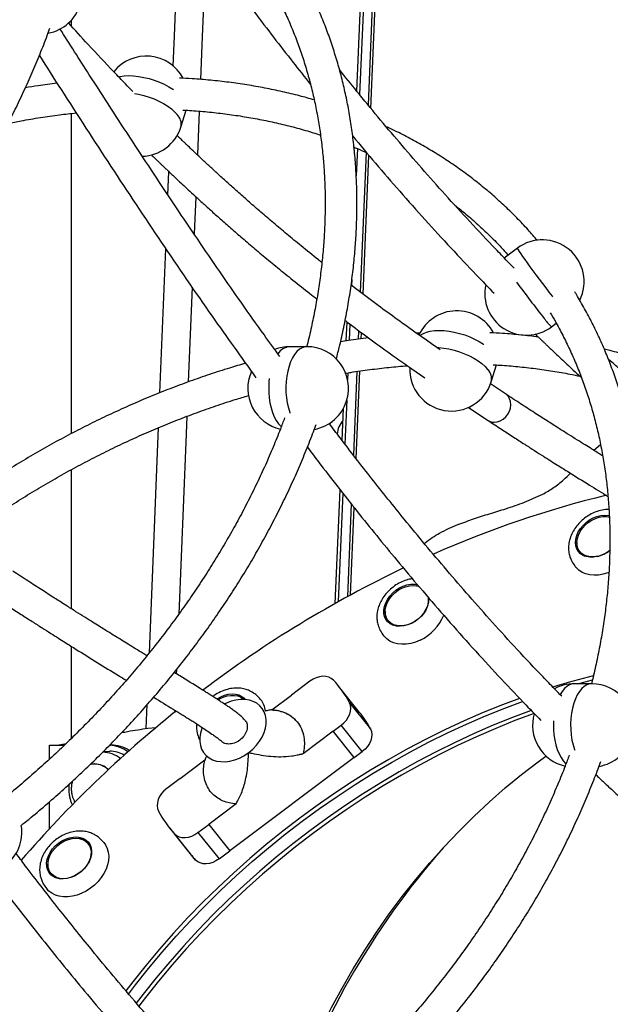
# Model space of a CAD drawing. Units: millimetres. Extents: x 314 to 903, y 203 to 639.
# Drawn here: x 631 to 661, y 358 to 408 of the extents above; entities that cross this region are included whole.
import ezdxf

# ---------------------------------------------------------------- set-up
doc = ezdxf.new("R2010")
doc.units = ezdxf.units.MM

msp = doc.modelspace()

# ---------------------------------------------------------------- linework, layer by layer
at = {"color": 7, "linetype": 'Continuous', "lineweight": 25}
for p, q in [((648.374, 404.413), (648.801, 414.579)), ((648.951, 414.579), (648.516, 404.24)), ((649.401, 414.579), (648.945, 403.72)), ((649.087, 403.547), (649.551, 414.579)), ((634.008, 407.692), (634.008, 407.986)), ((634.008, 387.17), (634.008, 403.293)), ((639.521, 402.609), (639.786, 403.457)), ((648.248, 401.436), (648.255, 401.58)), ((648.402, 401.52), (648.344, 400.144)), ((648.844, 401.327), (648.548, 394.294)), ((648.694, 394.185), (648.987, 401.173)), ((656.455, 396.505), (655.796, 396.01)), ((648.125, 394.928), (648.112, 394.625)), ((647.845, 391.837), (647.885, 392.789)), ((648.03, 392.681), (647.996, 391.861)), ((648.467, 392.359), (648.449, 391.924)), ((648.599, 391.945), (648.612, 392.251)), ((658.175, 392.545), (658.415, 392.725)), ((651.567, 392.229), (651.385, 392.219)), ((645.856, 391.546), (644.99, 391.546)), ((648.38, 390.298), (648.203, 386.093)), ((648.346, 385.909), (648.531, 390.32)), ((655.145, 389.778), (655.41, 390.626)), ((647.927, 390.229), (647.912, 389.871)), ((655.856, 389.169), (655.105, 389.667)), ((647.869, 388.849), (647.776, 386.644)), ((647.634, 386.827), (647.702, 388.445)), ((653.992, 388.486), (654.984, 387.827)), ((660.3, 386.328), (660.639, 386.627)), ((634.008, 378.346), (634.008, 385.353)), ((647.289, 378.618), (647.53, 384.345)), ((647.672, 384.164), (647.443, 378.705)), ((648.099, 383.623), (647.903, 378.959)), ((648.057, 379.043), (648.242, 383.443)), ((659.6, 381.222), (659.642, 381.169)), ((649.951, 377.749), (649.994, 377.696)), ((634.008, 371.815), (634.008, 376.455)), ((646.018, 374.699), (645.089, 374.003)), ((648.517, 373.13), (647.457, 374.455)), ((660.186, 374.572), (659.32, 374.572)), ((644.094, 373.256), (645.089, 374.003)), ((645.089, 374.003), (645.089, 374.003)), ((648.004, 373.617), (649.064, 372.292)), ((647.185, 372.176), (647.591, 372.48)), ((648.651, 371.156), (647.591, 372.48)), ((637.858, 372.33), (638.278, 372.365)), ((647.185, 372.176), (645.667, 371.038)), ((647.185, 372.176), (647.185, 372.176)), ((648.245, 370.851), (647.185, 372.176)), ((632.908, 370.773), (632.908, 371.479)), ((632.908, 371.479), (633.661, 371.479)), ((633.3, 371.479), (633.745, 371.56)), ((635.938, 371.479), (636.003, 371.479)), ((635.69, 371.157), (635.601, 371.141)), ((642.911, 371.091), (642.942, 371.114)), ((648.245, 370.851), (648.651, 371.156)), ((635.189, 370.529), (635.169, 370.529)), ((639.484, 369.8), (640.732, 370.736)), ((640.749, 370.768), (640.735, 370.722)), ((648.245, 370.851), (641.983, 366.156)), ((639.484, 369.8), (638.808, 369.293)), ((639.484, 369.8), (639.484, 369.8)), ((632.908, 367.273), (632.908, 368.628)), ((642.305, 368.517), (640.923, 367.481)), ((640.381, 367.074), (640.923, 367.481)), ((640.923, 367.481), (641.983, 366.156)), ((640.923, 367.481), (640.923, 367.481)), ((640.923, 367.481), (641.983, 366.156)), ((638.942, 367.319), (640.002, 365.994)), ((640.262, 365.693), (639.202, 367.018)), ((640.381, 367.074), (641.441, 365.75)), ((634.895, 366.469), (634.852, 366.522)), ((641.441, 365.75), (641.983, 366.156)), ((641.983, 366.156), (641.983, 366.156)), ((632.978, 365.022), (633.021, 364.969))]:
    msp.add_line(p, q, dxfattribs=at)
at = {"color": 8, "linetype": 'Continuous', "lineweight": 25}
for p, q in [((640.445, 403.406), (640.355, 401.203)), ((638.871, 399.186), (638.919, 400.359)), ((640.269, 399.099), (640.193, 397.223)), ((638.467, 389.225), (638.761, 396.478)), ((640.084, 394.55), (639.889, 389.771)), ((639.297, 375.277), (639.289, 375.074)), ((637.78, 372.317), (637.829, 373.523)), ((639.214, 373.241), (639.209, 373.13))]:
    msp.add_line(p, q, dxfattribs=at)
at = {"color": 8, "linetype": 'Continuous', "lineweight": 25, "flags": 128}
for points in [[(639.135, 405.666), (639.197, 407.199), (639.456, 413.579)], [(640.725, 410.261), (640.599, 407.174), (640.511, 405.006)], [(636.381, 405.143), (636.45, 405.158), (636.661, 405.186), (636.891, 405.196), (637.136, 405.186), (637.392, 405.158), (637.655, 405.111), (637.919, 405.047), (638.182, 404.966), (638.438, 404.87), (638.682, 404.761), (638.911, 404.64), (639.121, 404.509), (639.148, 404.49)], [(637.179, 404.302), (637.39, 404.263), (637.654, 404.199), (637.917, 404.118), (638.173, 404.022), (638.417, 403.913), (638.646, 403.792), (638.856, 403.661), (639.043, 403.523), (639.203, 403.38), (639.335, 403.235)], [(656.455, 396.505), (656.454, 396.502), (656.465, 396.474), (656.497, 396.418), (656.55, 396.335), (656.624, 396.225), (656.715, 396.092), (656.824, 395.937), (656.948, 395.763), (657.086, 395.573), (657.234, 395.371), (657.39, 395.159), (657.552, 394.941), (657.716, 394.721), (657.881, 394.503), (658.042, 394.29), (658.199, 394.087), (658.22, 394.059)], [(651.549, 392.1), (651.592, 392.135), (651.725, 392.216), (651.887, 392.28), (652.075, 392.327), (652.285, 392.355), (652.515, 392.365), (652.76, 392.355), (653.016, 392.327), (653.279, 392.28), (653.544, 392.216), (653.806, 392.135), (654.062, 392.039), (654.306, 391.929), (654.535, 391.808), (654.745, 391.678), (654.773, 391.659)], [(645.856, 391.546), (645.755, 391.536), (645.62, 391.492), (645.488, 391.413), (645.363, 391.3), (645.246, 391.155), (645.14, 390.981), (645.046, 390.781), (644.965, 390.558), (644.9, 390.316), (644.852, 390.06), (644.82, 389.792), (644.806, 389.519), (644.811, 389.244), (644.833, 388.973), (644.872, 388.71), (644.929, 388.46), (645.001, 388.226), (645.012, 388.195)], [(652.396, 391.513), (652.495, 391.507), (652.751, 391.479), (653.014, 391.432), (653.279, 391.368), (653.541, 391.287), (653.797, 391.191), (654.041, 391.081), (654.271, 390.96), (654.48, 390.83), (654.667, 390.692), (654.828, 390.549), (654.959, 390.404)], [(643.97, 389.947), (643.954, 389.792), (643.94, 389.519), (643.945, 389.244), (643.967, 388.973), (644.006, 388.71), (644.063, 388.46), (644.135, 388.226), (644.222, 388.013), (644.322, 387.825), (644.433, 387.665)], [(655.295, 387.738), (655.447, 387.756), (655.597, 387.808), (655.74, 387.893), (655.867, 388.006), (655.973, 388.142), (656.054, 388.295), (656.105, 388.457), (656.124, 388.621), (656.11, 388.779), (656.063, 388.924), (655.987, 389.05), (655.884, 389.149), (655.855, 389.169)], [(639.818, 388.035), (639.765, 386.731), (639.411, 378.074)], [(637.935, 376.134), (638.122, 380.743), (638.395, 387.47)], [(644.433, 387.665), (644.554, 387.535), (644.576, 387.515)], [(659.32, 374.572), (659.219, 374.562), (659.084, 374.518), (658.952, 374.439), (658.827, 374.326), (658.71, 374.182), (658.611, 374.021)], [(660.186, 374.572), (660.085, 374.562), (659.95, 374.518), (659.818, 374.439), (659.693, 374.326), (659.576, 374.182), (659.47, 374.008), (659.376, 373.808), (659.296, 373.585), (659.231, 373.343), (659.182, 373.086), (659.15, 372.819), (659.137, 372.545), (659.141, 372.271), (659.163, 372), (659.202, 371.737), (659.259, 371.486), (659.331, 371.253), (659.342, 371.222)], [(658.277, 372.709), (658.271, 372.545), (658.275, 372.271), (658.297, 372), (658.336, 371.737), (658.393, 371.486), (658.465, 371.253), (658.552, 371.04), (658.652, 370.852), (658.764, 370.691)], [(658.764, 370.691), (658.885, 370.561), (658.906, 370.542)]]:
    msp.add_lwpolyline(points, dxfattribs=at)
at = {"color": 7, "linetype": 'Continuous', "lineweight": 25, "flags": 128}
for points in [[(660.476, 380.975), (660.285, 380.943), (660.101, 380.942), (659.929, 380.971), (659.774, 381.029), (659.64, 381.116), (659.532, 381.228), (659.451, 381.362), (659.401, 381.515), (659.384, 381.681), (659.399, 381.856), (659.446, 382.036), (659.523, 382.215), (659.63, 382.387), (659.762, 382.548), (659.915, 382.693), (660.086, 382.819), (660.269, 382.92), (660.459, 382.995), (660.651, 383.042), (660.839, 383.059), (661.018, 383.045), (661.083, 383.031)], [(660.499, 380.989), (660.311, 380.958), (660.13, 380.958), (659.961, 380.989), (659.81, 381.05), (659.68, 381.138), (659.577, 381.252), (659.503, 381.388), (659.461, 381.542), (659.451, 381.709), (659.474, 381.883), (659.529, 382.061), (659.615, 382.235), (659.73, 382.402), (659.868, 382.556), (660.027, 382.692), (660.201, 382.806), (660.386, 382.894), (660.575, 382.955), (660.763, 382.986), (660.944, 382.986), (661.09, 382.961)], [(661.058, 382.969), (661.082, 382.965), (661.089, 382.964)], [(660.775, 380.086), (660.543, 380.044), (660.316, 380.032), (660.099, 380.051), (659.897, 380.101), (659.712, 380.179), (659.55, 380.285), (659.413, 380.417), (659.387, 380.448)], [(661.063, 380.178), (661.009, 380.157), (660.775, 380.086)], [(651.121, 377.607), (650.931, 377.531), (650.739, 377.483), (650.551, 377.465), (650.372, 377.478), (650.207, 377.521), (650.061, 377.592), (649.938, 377.691), (649.842, 377.813), (649.776, 377.956), (649.74, 378.116), (649.738, 378.287), (649.767, 378.465), (649.829, 378.645), (649.92, 378.821), (650.038, 378.989), (650.181, 379.143), (650.343, 379.28), (650.52, 379.395), (650.707, 379.485), (650.899, 379.547), (651.089, 379.58), (651.274, 379.582), (651.447, 379.555), (651.448, 379.554)], [(651.132, 377.617), (650.945, 377.542), (650.755, 377.496), (650.57, 377.481), (650.395, 377.496), (650.234, 377.542), (650.093, 377.617), (649.977, 377.719), (649.888, 377.844), (649.829, 377.99), (649.803, 378.15), (649.809, 378.322), (649.849, 378.498), (649.92, 378.675), (650.02, 378.847), (650.147, 379.007), (650.296, 379.153), (650.464, 379.278), (650.644, 379.38), (650.831, 379.455), (651.021, 379.501), (651.206, 379.516), (651.382, 379.501), (651.527, 379.461)], [(651.409, 379.495), (651.51, 379.475), (651.516, 379.474)], [(651.995, 378.917), (651.999, 378.85), (651.985, 378.674), (651.94, 378.495), (651.863, 378.316), (651.758, 378.144), (651.627, 377.982), (651.474, 377.836), (651.304, 377.71), (651.121, 377.607)], [(651.964, 378.931), (651.973, 378.847), (651.967, 378.675), (651.927, 378.498), (651.856, 378.322), (651.756, 378.15), (651.629, 377.99), (651.48, 377.844), (651.313, 377.719), (651.132, 377.617)], [(651.562, 376.769), (651.331, 376.673), (651.097, 376.605), (650.865, 376.567), (650.639, 376.56), (650.424, 376.582), (650.224, 376.635), (650.042, 376.717), (649.883, 376.827), (649.749, 376.962), (649.737, 376.976)], [(647.197, 374.756), (647.092, 374.843), (646.965, 374.905), (646.821, 374.94), (646.665, 374.947), (646.5, 374.925), (646.334, 374.875), (646.171, 374.799), (646.018, 374.699)], [(659.492, 374.572), (659.729, 374.637), (660.233, 374.771)], [(659.492, 374.572), (659.729, 374.637), (660.233, 374.771)], [(641.332, 373.803), (641.342, 373.81), (641.525, 373.914), (641.714, 373.991), (641.906, 374.04), (642.095, 374.059), (642.275, 374.048), (642.44, 374.006), (642.587, 373.936), (642.711, 373.838), (642.763, 373.78)], [(641.398, 373.762), (641.472, 373.807), (641.657, 373.895), (641.846, 373.956), (642.034, 373.987), (642.215, 373.987), (642.384, 373.956), (642.535, 373.895), (642.665, 373.807), (642.694, 373.779)], [(656.57, 373.834), (655.7, 373.507), (654.732, 373.115), (653.77, 372.697), (652.813, 372.252), (651.864, 371.781), (650.923, 371.285), (649.991, 370.764), (649.07, 370.218), (648.159, 369.649), (647.261, 369.057), (646.376, 368.442), (645.505, 367.805), (644.649, 367.147), (643.809, 366.468), (642.986, 365.77), (642.18, 365.052), (641.393, 364.317), (640.626, 363.564), (639.879, 362.794), (639.152, 362.009), (638.448, 361.208), (637.766, 360.394), (637.108, 359.566), (636.753, 359.101)], [(636.881, 358.944), (637.235, 359.407), (637.893, 360.235), (638.575, 361.049), (639.28, 361.85), (640.006, 362.635), (640.753, 363.405), (641.521, 364.158), (642.307, 364.893), (643.113, 365.611), (643.936, 366.309), (644.776, 366.988), (645.632, 367.646), (646.503, 368.283), (647.388, 368.898), (648.286, 369.49), (649.197, 370.059), (650.118, 370.605), (651.05, 371.126), (651.991, 371.622), (652.941, 372.093), (653.897, 372.538), (654.86, 372.956), (655.827, 373.348), (656.717, 373.682)], [(636.881, 358.944), (637.235, 359.407), (637.893, 360.235), (638.575, 361.049), (639.28, 361.85), (640.006, 362.635), (640.753, 363.405), (641.521, 364.158), (642.307, 364.893), (643.113, 365.611), (643.936, 366.309), (644.776, 366.988), (645.632, 367.646), (646.503, 368.283), (647.388, 368.898), (648.286, 369.49), (649.197, 370.059), (650.118, 370.605), (651.05, 371.126), (651.991, 371.622), (652.941, 372.093), (653.897, 372.538), (654.86, 372.956), (655.827, 373.348), (656.717, 373.682)], [(642.942, 371.114), (643.141, 371.284), (643.321, 371.472), (643.477, 371.675), (643.606, 371.888), (643.706, 372.108), (643.774, 372.33), (643.81, 372.55), (643.812, 372.763), (643.78, 372.965), (643.716, 373.152), (643.619, 373.32), (643.494, 373.466), (643.341, 373.586), (643.164, 373.679), (642.966, 373.743), (642.752, 373.776), (642.526, 373.777), (642.291, 373.747), (642.054, 373.687), (641.819, 373.596), (641.723, 373.551)], [(647.591, 372.48), (647.73, 372.6), (647.85, 372.736), (647.947, 372.884), (648.017, 373.038), (648.059, 373.193), (648.071, 373.345), (648.052, 373.488), (648.004, 373.617)], [(657.154, 373.226), (656.209, 372.871), (655.241, 372.479), (654.279, 372.061), (653.322, 371.616), (652.373, 371.145), (651.432, 370.649), (650.5, 370.128), (649.578, 369.582), (648.668, 369.013), (647.77, 368.421), (646.885, 367.806), (646.014, 367.169), (645.158, 366.511), (644.318, 365.832), (643.495, 365.134), (642.689, 364.417), (641.902, 363.681), (641.135, 362.928), (640.387, 362.158), (639.661, 361.373), (638.957, 360.572), (638.275, 359.758), (637.617, 358.93), (637.277, 358.485)], [(657.154, 373.226), (656.209, 372.871), (655.241, 372.479), (654.279, 372.061), (653.322, 371.616), (652.373, 371.145), (651.432, 370.649), (650.5, 370.128), (649.578, 369.582), (648.668, 369.013), (647.77, 368.421), (646.885, 367.806), (646.014, 367.169), (645.158, 366.511), (644.318, 365.832), (643.495, 365.134), (642.689, 364.417), (641.902, 363.681), (641.135, 362.928), (640.387, 362.158), (639.661, 361.373), (638.957, 360.572), (638.275, 359.758), (637.617, 358.93), (637.277, 358.485)], [(657.307, 373.076), (656.336, 372.712), (655.368, 372.32), (654.406, 371.902), (653.449, 371.457), (652.5, 370.986), (651.559, 370.49), (650.627, 369.969), (649.706, 369.423), (648.795, 368.854), (647.897, 368.262), (647.012, 367.647), (646.141, 367.01), (645.285, 366.352), (644.445, 365.673), (643.622, 364.975), (642.816, 364.258), (642.029, 363.522), (641.262, 362.769), (640.515, 361.999), (639.788, 361.214), (639.084, 360.413), (638.402, 359.599), (637.744, 358.771), (637.409, 358.333)], [(640.592, 372.363), (640.571, 372.311), (640.504, 372.089), (640.469, 371.869), (640.467, 371.656), (640.5, 371.454), (640.565, 371.268), (640.661, 371.1), (640.787, 370.955), (640.941, 370.835), (641.118, 370.742), (641.316, 370.679), (641.53, 370.647), (641.757, 370.646), (641.991, 370.677), (642.229, 370.738), (642.464, 370.829), (642.693, 370.947), (642.911, 371.091)], [(649.064, 372.292), (649.112, 372.163), (649.131, 372.02), (649.119, 371.869), (649.077, 371.713), (649.007, 371.559), (648.91, 371.411), (648.79, 371.275), (648.651, 371.156)], [(635.69, 371.157), (635.715, 371.161), (635.939, 371.179)], [(644.591, 352.393), (644.834, 353.089), (645.233, 354.154), (645.659, 355.204), (646.112, 356.239), (646.592, 357.258), (647.099, 358.26), (647.632, 359.243), (648.19, 360.208), (648.773, 361.152), (649.38, 362.076), (650.012, 362.978), (650.666, 363.858), (651.344, 364.714), (652.043, 365.547), (652.764, 366.355), (653.506, 367.137), (654.268, 367.893), (655.049, 368.622), (655.849, 369.323), (656.667, 369.997), (657.502, 370.641), (657.895, 370.93)], [(638.808, 369.293), (638.669, 369.173), (638.549, 369.037), (638.452, 368.89), (638.381, 368.736), (638.34, 368.58), (638.328, 368.428), (638.347, 368.285), (638.395, 368.156)], [(639.202, 367.018), (639.307, 366.931), (639.433, 366.868), (639.577, 366.834), (639.734, 366.827), (639.899, 366.849), (640.065, 366.899), (640.227, 366.975), (640.381, 367.074)], [(634.666, 365.268), (634.515, 365.121), (634.346, 364.993), (634.164, 364.888), (633.975, 364.809), (633.783, 364.759), (633.594, 364.739), (633.414, 364.749), (633.247, 364.789), (633.1, 364.859), (632.975, 364.955), (632.876, 365.076), (632.807, 365.217), (632.769, 365.375), (632.764, 365.546), (632.791, 365.723), (632.85, 365.903), (632.939, 366.08), (633.055, 366.249), (633.195, 366.404), (633.356, 366.543), (633.532, 366.659), (633.718, 366.751), (633.91, 366.816), (634.101, 366.852), (634.286, 366.857), (634.46, 366.831), (634.618, 366.776), (634.754, 366.693), (634.866, 366.584), (634.95, 366.452), (635.004, 366.302), (635.026, 366.137), (635.015, 365.963), (634.972, 365.783), (634.898, 365.604), (634.795, 365.431), (634.666, 365.268)], [(634.656, 365.263), (634.507, 365.118), (634.34, 364.992), (634.16, 364.89), (633.972, 364.816), (633.783, 364.77), (633.597, 364.754), (633.422, 364.77), (633.261, 364.816), (633.12, 364.89), (633.004, 364.992), (632.915, 365.118), (632.856, 365.263), (632.83, 365.424), (632.837, 365.595), (632.876, 365.772), (632.947, 365.949), (633.048, 366.12), (633.174, 366.281), (633.324, 366.426), (633.491, 366.551), (633.671, 366.653), (633.859, 366.728), (634.048, 366.774), (634.233, 366.789), (634.409, 366.774), (634.57, 366.728), (634.71, 366.653), (634.827, 366.551), (634.916, 366.426), (634.974, 366.281), (635.001, 366.12), (634.994, 365.949), (634.955, 365.772), (634.884, 365.595), (634.783, 365.424), (634.656, 365.263)], [(635.645, 366.572), (635.731, 366.451), (635.815, 366.278), (635.867, 366.089), (635.887, 365.886), (635.875, 365.673), (635.83, 365.456), (635.754, 365.237), (635.648, 365.021), (635.514, 364.813), (635.355, 364.616)], [(641.441, 365.75), (641.287, 365.65), (641.125, 365.574), (640.959, 365.524), (640.794, 365.502), (640.637, 365.509), (640.493, 365.544), (640.367, 365.606), (640.262, 365.693)], [(635.355, 364.616), (635.173, 364.435), (634.973, 364.272), (634.757, 364.132), (634.532, 364.016), (634.3, 363.927), (634.066, 363.866), (633.835, 363.836), (633.611, 363.836), (633.4, 363.866), (633.204, 363.927), (633.027, 364.016), (632.874, 364.132), (632.766, 364.247)]]:
    msp.add_lwpolyline(points, dxfattribs=at)
at = {"color": 7, "linetype": 'Continuous', "lineweight": 25}
for centre, radius, start, end in [((632.458, 409.403), 2.1, 280.4679, 342.6494), ((637.781, 404.083), 2.1, 27.9604, 141.4168), ((637.516, 403.235), 2.1, 271.5052, 342.6494), ((657.715, 394.825), 2.1, 333.6092, 126.8637), ((656.915, 394.225), 2.1, 167.705, 306.8637), ((653.406, 391.252), 2.1, 27.9604, 155.1455), ((644.99, 389.446), 2.1, 90, 110.6457), ((645.856, 389.446), 2.1, 342.6494, 90), ((644.99, 389.446), 2.1, 156.139, 257.4046), ((653.141, 390.404), 2.1, 177.4806, 342.6494), ((645.856, 389.446), 2.1, 280.4679, 342.6494), ((648.593, 387.033), 1.213, 139.1084, 174.4816), ((673.268, 333.614), 51.932, 103.7301, 113.895), ((660.227, 381.605), 0.78, 174.3189, 213.1064), ((660.169, 381.596), 0.678, 218.9721, 242.8158), ((660.08, 382.532), 1.607, 284.2702, 309.6078), ((660.117, 382.487), 1.546, 284.2887, 310.0768), ((675.976, 327.613), 58.518, 115.56656, 127.16445), ((650.585, 378.133), 0.787, 174.4897, 212.9355), ((650.557, 378.912), 2.367, 295.1056, 338.0694), ((650.515, 378.116), 0.67, 218.8318, 242.956), ((669.428, 338.639), 37.469, 104.1335, 107.3606), ((643.416, 371.221), 5.176, 27.5793, 43.076), ((659.32, 372.472), 2.1, 90, 118.4173), ((660.186, 372.472), 2.1, 342.6494, 90), ((642.226, 373.173), 0.803, 48.5635, 82.6098), ((642.71, 373.098), 1.068, 5.7361, 38.7207), ((676.236, 327.082), 59.097, 128.7019, 139.22286), ((644.463, 369.888), 5.191, 27.5919, 38.647), ((659.32, 372.472), 2.1, 163.7517, 257.4046), ((635.838, 369.746), 1.733, 53.9514, 86.7805), ((635.995, 369.767), 1.712, 57.1592, 89.7283), ((660.186, 372.472), 2.1, 280.4679, 342.6494), ((635.933, 369.705), 1.474, 59.9141, 89.7485), ((642.983, 370.553), 5.176, 207.5793, 223.076), ((629.417, 367.093), 2.1, 244.3865, 9.324), ((634.342, 365.995), 0.779, 44.1894, 83.0481), ((634.364, 366.048), 0.677, 14.5126, 38.3622), ((644.028, 369.216), 5.157, 218.6664, 223.0927), ((682.682, 339.996), 39.874, 138.7265, 162.0772), ((633.609, 365.406), 0.784, 174.4254, 212.9997), ((633.543, 365.389), 0.67, 218.8318, 242.956)]:
    msp.add_arc(centre, radius, start, end, dxfattribs=at)
at = {"color": 8, "linetype": 'Continuous', "lineweight": 25}
for centre, radius, start, end in [((638.858, 402.753), 0.678, 347.7348, 45.3132), ((704.806, 430.149), 59.928, 216.15247, 218.3498), ((659.996, 394.505), 2.676, 215.1211, 227.1023), ((645.057, 390.777), 0.771, 95.0035, 147.3726), ((654.482, 389.922), 0.678, 347.7348, 45.3132), ((655.289, 388.303), 0.565, 237.3808, 270.6354), ((635.575, 369.659), 1.459, 51.7699, 89.4415), ((635.159, 369.53), 0.999, 45.1752, 89.7287), ((635.174, 369.518), 1.011, 46.1987, 89.116)]:
    msp.add_arc(centre, radius, start, end, dxfattribs=at)
at = {"color": 7, "linetype": 'Continuous', "lineweight": 25}
for points, knots in [([(647.342, 390.914), (647.399, 391.136), (647.537, 391.671), (647.723, 392.516), (647.905, 393.45), (648.056, 394.38), (648.18, 395.307), (648.275, 396.228), (648.341, 397.144), (648.378, 398.054), (648.386, 398.956), (648.365, 399.851), (648.316, 400.737), (648.238, 401.614), (648.13, 402.48), (647.995, 403.336), (647.831, 404.18), (647.638, 405.012), (647.417, 405.831), (647.169, 406.636), (646.892, 407.427), (646.588, 408.203), (646.257, 408.963), (645.9, 409.707), (645.513, 410.433), (645.216, 410.958), (645.04, 411.234), (645.011, 411.281)], [0, 0, 0, 0, 0.029827, 0.071798, 0.113763, 0.15572, 0.197668, 0.239607, 0.281534, 0.323449, 0.36535, 0.407236, 0.449105, 0.490956, 0.532789, 0.574602, 0.616394, 0.658165, 0.699914, 0.741642, 0.783348, 0.825034, 0.866701, 0.908348, 0.949979, 0.991596, 1, 1, 1, 1]), ([(643.777, 410.228), (643.865, 410.082), (644.087, 409.711), (644.414, 409.095), (644.763, 408.383), (645.084, 407.654), (645.378, 406.909), (645.644, 406.15), (645.883, 405.376), (646.094, 404.589), (646.278, 403.789), (646.433, 402.977), (646.56, 402.153), (646.659, 401.319), (646.73, 400.474), (646.773, 399.62), (646.787, 398.758), (646.772, 397.887), (646.729, 397.009), (646.658, 396.125), (646.559, 395.235), (646.431, 394.34), (646.277, 393.441), (646.091, 392.538), (645.95, 391.908), (645.863, 391.579), (645.856, 391.553)], [0, 0, 0, 0, 0.028633, 0.072835, 0.117022, 0.161191, 0.20534, 0.249465, 0.293567, 0.337643, 0.381694, 0.42572, 0.469719, 0.513695, 0.557646, 0.601576, 0.645484, 0.689372, 0.733243, 0.777097, 0.820936, 0.864762, 0.908576, 0.952381, 0.996176, 1, 1, 1, 1]), ([(642.696, 409.103), (642.871, 408.868), (643.366, 408.205), (644.186, 407.129), (645.126, 405.913), (645.748, 405.129), (646.045, 404.755)], [0, 0, 0, 0, 0.158537, 0.447689, 0.736901, 1, 1, 1, 1]), ([(637.099, 404.402), (636.977, 404.527), (636.66, 404.852), (635.908, 405.636), (634.947, 406.654), (634.187, 407.493), (633.858, 407.856)], [0, 0, 0, 0, 0.112204, 0.291184, 0.692908, 1, 1, 1, 1]), ([(618.08, 387.388), (618.208, 387.491), (618.623, 387.823), (619.309, 388.404), (620.136, 389.13), (620.947, 389.873), (621.741, 390.632), (622.517, 391.406), (623.274, 392.196), (624.013, 392.999), (624.731, 393.816), (625.43, 394.646), (626.108, 395.488), (626.765, 396.342), (627.399, 397.206), (628.011, 398.081), (628.601, 398.965), (629.167, 399.858), (629.709, 400.758), (630.226, 401.666), (630.719, 402.58), (631.187, 403.5), (631.629, 404.426), (632.046, 405.355), (632.434, 406.288), (632.728, 407.033), (632.882, 407.468), (632.926, 407.59)], [0, 0, 0, 0, 0.0187718, 0.06071, 0.1026486, 0.1445876, 0.1865272, 0.2284675, 0.2704087, 0.3123508, 0.354294, 0.3962383, 0.4381839, 0.4801307, 0.5220789, 0.5640283, 0.605979, 0.647931, 0.6898841, 0.7318381, 0.773793, 0.8157484, 0.8577041, 0.8996596, 0.9416145, 0.9835683, 1, 1, 1, 1]), ([(644.501, 391.057), (644.235, 391.421), (643.216, 392.817), (641.472, 395.327), (639.264, 398.575), (637.08, 401.886), (635.138, 404.886), (633.925, 406.787), (633.432, 407.559)], [0, 0, 0, 0, 0.070049, 0.268588, 0.467044, 0.665527, 0.86407, 1, 1, 1, 1]), ([(632.398, 406.208), (632.761, 405.638), (633.956, 403.764), (635.995, 400.617), (638.528, 396.8), (640.958, 393.242), (642.563, 391.008), (643.3, 389.983)], [0, 0, 0, 0, 0.102064, 0.335415, 0.568709, 0.80201, 1, 1, 1, 1]), ([(656.288, 395.504), (656.174, 395.62), (655.866, 395.936), (655.122, 396.711), (654.078, 397.821), (652.838, 399.182), (651.657, 400.514), (650.53, 401.819), (649.443, 403.11), (648.436, 404.329), (647.793, 405.136), (647.5, 405.504)], [0, 0, 0, 0, 0.037835, 0.102865, 0.248827, 0.388611, 0.522564, 0.651002, 0.774934, 0.897486, 1, 1, 1, 1]), ([(633.284, 404.82), (632.967, 404.778), (632.438, 404.708), (631.906, 404.617), (631.694, 404.58)], [0, 0, 0, 0, 0.600231, 1, 1, 1, 1]), ([(646.23, 403.976), (645.987, 404.045), (645.46, 404.194), (644.63, 404.393), (643.746, 404.577), (642.849, 404.734), (641.939, 404.865), (641.017, 404.969), (640.187, 405.04), (639.66, 405.065), (639.448, 405.075)], [0, 0, 0, 0, 0.1133099, 0.246012, 0.3787691, 0.5115773, 0.6444329, 0.7773318, 0.91027, 1, 1, 1, 1]), ([(630.822, 402.792), (631.042, 402.836), (631.586, 402.945), (632.448, 403.088), (633.372, 403.223), (633.971, 403.29), (634.252, 403.321)], [0, 0, 0, 0, 0.191513, 0.4719191, 0.7523316, 1, 1, 1, 1]), ([(639.611, 403.465), (639.725, 403.459), (640.142, 403.439), (640.853, 403.376), (641.742, 403.278), (642.618, 403.151), (643.482, 402.998), (644.333, 402.82), (645.169, 402.615), (645.909, 402.411), (646.362, 402.264), (646.548, 402.204)], [0, 0, 0, 0, 0.0464068, 0.170234, 0.2940899, 0.4179788, 0.5419051, 0.6658733, 0.7898884, 0.9139548, 1, 1, 1, 1]), ([(646.616, 395.786), (646.558, 395.831), (646.209, 396.105), (645.621, 396.581), (644.867, 397.202), (644.193, 397.768), (643.567, 398.304), (642.985, 398.81), (642.446, 399.286), (641.95, 399.731), (641.499, 400.141), (641.08, 400.526), (640.701, 400.878), (640.362, 401.196), (640.079, 401.464), (639.871, 401.662), (639.713, 401.813), (639.577, 401.943), (639.444, 402.071), (639.354, 402.158), (639.319, 402.192)], [0, 0, 0, 0, 0.023404, 0.140928, 0.238833, 0.330373, 0.415791, 0.495311, 0.569135, 0.637452, 0.699988, 0.755878, 0.810752, 0.857675, 0.89683, 0.92837, 0.944515, 0.962705, 0.985151, 1, 1, 1, 1]), ([(657.461, 396.901), (657.306, 397.08), (656.974, 397.466), (656.436, 398.032), (655.852, 398.606), (655.245, 399.157), (654.615, 399.686), (653.963, 400.193), (653.29, 400.677), (652.596, 401.138), (651.881, 401.575), (651.146, 401.988), (650.472, 402.339), (650.034, 402.542), (649.856, 402.625)], [0, 0, 0, 0, 0.075196, 0.161584, 0.247979, 0.334388, 0.420816, 0.507269, 0.593751, 0.680267, 0.76682, 0.853412, 0.940045, 1, 1, 1, 1]), ([(648.167, 402.147), (648.547, 401.693), (649.333, 400.755), (650.549, 399.35), (651.815, 397.925), (653.1, 396.524), (654.26, 395.293), (654.991, 394.543), (655.292, 394.233)], [0, 0, 0, 0, 0.163252, 0.336809, 0.516967, 0.697906, 0.87522, 1, 1, 1, 1]), ([(638.028, 401.215), (638.045, 401.199), (638.128, 401.117), (638.254, 400.996), (638.394, 400.861), (638.503, 400.756), (638.611, 400.653), (638.731, 400.538), (638.867, 400.409), (639.029, 400.255), (639.225, 400.069), (639.465, 399.843), (639.746, 399.581), (640.071, 399.28), (640.442, 398.939), (640.861, 398.559), (641.328, 398.14), (641.844, 397.683), (642.407, 397.191), (643.019, 396.666), (643.682, 396.107), (644.401, 395.512), (645.183, 394.878), (645.842, 394.354), (646.244, 394.043), (646.36, 393.954)], [0, 0, 0, 0, 0.00624, 0.03065, 0.046006, 0.057667, 0.07059, 0.085292, 0.101787, 0.120092, 0.144469, 0.173558, 0.207595, 0.246677, 0.291766, 0.342332, 0.398526, 0.46052, 0.528503, 0.601306, 0.680314, 0.765769, 0.857935, 0.958867, 1, 1, 1, 1]), ([(648.235, 401.588), (648.276, 401.572), (648.491, 401.488), (648.698, 401.393), (648.866, 401.317)], [0, 0, 0, 0, 0.192499, 1, 1, 1, 1]), ([(653.309, 398.671), (653.497, 398.523), (653.892, 398.21), (654.467, 397.707), (655.039, 397.167), (655.548, 396.65), (655.855, 396.305), (655.988, 396.155)], [0, 0, 0, 0, 0.1935917, 0.407481, 0.6214632, 0.8355242, 1, 1, 1, 1]), ([(652.577, 391.383), (652.541, 391.408), (652.154, 391.674), (651.431, 392.184), (650.425, 392.904), (649.413, 393.645), (648.638, 394.22), (648.185, 394.569), (648.087, 394.644)], [0, 0, 0, 0, 0.0239244, 0.2571385, 0.4809946, 0.6950198, 0.9341876, 1, 1, 1, 1]), ([(661.671, 373.935), (661.729, 374.159), (661.867, 374.696), (662.054, 375.543), (662.235, 376.476), (662.387, 377.407), (662.51, 378.333), (662.605, 379.255), (662.671, 380.171), (662.708, 381.08), (662.716, 381.983), (662.696, 382.878), (662.646, 383.764), (662.568, 384.64), (662.461, 385.507), (662.325, 386.363), (662.161, 387.207), (661.968, 388.039), (661.748, 388.857), (661.499, 389.663), (661.222, 390.453), (660.919, 391.229), (660.587, 391.99), (660.23, 392.734), (659.843, 393.46), (659.546, 393.984), (659.371, 394.261), (659.341, 394.307)], [0, 0, 0, 0, 0.03004, 0.072002, 0.113958, 0.155906, 0.197845, 0.239775, 0.281693, 0.323598, 0.36549, 0.407366, 0.449226, 0.491068, 0.532892, 0.574695, 0.616478, 0.65824, 0.69998, 0.741699, 0.783396, 0.825073, 0.86673, 0.908369, 0.949991, 0.991598, 1, 1, 1, 1]), ([(658.107, 393.254), (658.195, 393.108), (658.417, 392.738), (658.745, 392.122), (659.093, 391.409), (659.414, 390.68), (659.708, 389.936), (659.974, 389.177), (660.213, 388.403), (660.425, 387.616), (660.608, 386.816), (660.763, 386.004), (660.891, 385.18), (660.99, 384.345), (661.06, 383.501), (661.103, 382.647), (661.117, 381.784), (661.102, 380.914), (661.06, 380.036), (660.989, 379.152), (660.889, 378.261), (660.762, 377.366), (660.607, 376.467), (660.421, 375.564), (660.279, 374.932), (660.192, 374.601), (660.184, 374.572)], [0, 0, 0, 0, 0.0286224, 0.072809, 0.1169805, 0.1611339, 0.2052666, 0.2493767, 0.2934626, 0.3375234, 0.3815587, 0.4255683, 0.4695526, 0.5135122, 0.5574482, 0.6013618, 0.6452543, 0.6891272, 0.7329821, 0.7768207, 0.8206444, 0.8644549, 0.9082537, 0.9520423, 0.995822, 1, 1, 1, 1]), ([(647.787, 392.864), (647.828, 392.833), (648.217, 392.538), (648.977, 391.979), (650.079, 391.182), (651.026, 390.51), (651.603, 390.112), (651.796, 389.979)], [0, 0, 0, 0, 0.031045, 0.292891, 0.569952, 0.856274, 1, 1, 1, 1]), ([(657.505, 392.036), (657.217, 392.07), (656.623, 392.14), (655.811, 392.209), (655.285, 392.234), (655.072, 392.244)], [0, 0, 0, 0, 0.359048, 0.741711, 1, 1, 1, 1]), ([(648.958, 391.995), (648.954, 391.995), (648.621, 391.957), (648.154, 391.889), (647.69, 391.811), (647.557, 391.789)], [0, 0, 0, 0, 0.008974, 0.716417, 1, 1, 1, 1]), ([(657.349, 392.187), (657.397, 392.14), (657.487, 392.053), (657.609, 391.936), (657.718, 391.831), (657.825, 391.728), (657.946, 391.613), (658.081, 391.484), (658.243, 391.33), (658.44, 391.144), (658.68, 390.919), (658.96, 390.656), (659.286, 390.356), (659.53, 390.131), (659.667, 390.007), (659.679, 389.995)], [0, 0, 0, 0, 0.062036, 0.116265, 0.157447, 0.203087, 0.255006, 0.313259, 0.377906, 0.463992, 0.566721, 0.686927, 0.824945, 0.984178, 1, 1, 1, 1]), ([(673.085, 384.069), (672.931, 384.249), (672.599, 384.634), (672.061, 385.201), (671.477, 385.774), (670.869, 386.326), (670.24, 386.855), (669.588, 387.362), (668.915, 387.846), (668.22, 388.307), (667.506, 388.744), (666.771, 389.157), (666.017, 389.546), (665.245, 389.91), (664.454, 390.25), (663.646, 390.564), (662.822, 390.852), (661.981, 391.114), (661.317, 391.302), (660.928, 391.395), (660.831, 391.418)], [0, 0, 0, 0, 0.050469, 0.108448, 0.166433, 0.224427, 0.282434, 0.340458, 0.398501, 0.456567, 0.514657, 0.572774, 0.630919, 0.689093, 0.747296, 0.805528, 0.863788, 0.922077, 0.980393, 1, 1, 1, 1]), ([(671.773, 382.471), (671.743, 382.492), (671.362, 382.754), (670.646, 383.26), (669.64, 383.979), (668.627, 384.719), (667.616, 385.475), (666.613, 386.243), (665.677, 386.978), (664.835, 387.656), (664.081, 388.277), (663.408, 388.843), (662.781, 389.379), (662.2, 389.885), (661.661, 390.362), (661.276, 390.706), (661.071, 390.893), (661.031, 390.929)], [0, 0, 0, 0, 0.008221, 0.104658, 0.197226, 0.285728, 0.384628, 0.47759, 0.564615, 0.645752, 0.713344, 0.776541, 0.835513, 0.890412, 0.941379, 0.988543, 1, 1, 1, 1]), ([(642.781, 390.711), (642.51, 390.632), (641.905, 390.456), (640.969, 390.152), (639.973, 389.807), (638.98, 389.435), (637.991, 389.039), (637.006, 388.619), (636.027, 388.175), (635.054, 387.708), (634.088, 387.217), (633.13, 386.704), (632.181, 386.169), (631.24, 385.611), (630.311, 385.032), (629.426, 384.457), (628.858, 384.065), (628.592, 383.882)], [0, 0, 0, 0, 0.055392, 0.123436, 0.19148, 0.259523, 0.327565, 0.395606, 0.463646, 0.531684, 0.599721, 0.667757, 0.735792, 0.803826, 0.871858, 0.93989, 1, 1, 1, 1]), ([(647.795, 390.207), (647.887, 390.223), (648.301, 390.294), (649.033, 390.394), (649.985, 390.508), (650.613, 390.561), (650.925, 390.587)], [0, 0, 0, 0, 0.087719, 0.393305, 0.698902, 1, 1, 1, 1]), ([(655.235, 390.634), (655.349, 390.628), (655.767, 390.608), (656.477, 390.545), (657.366, 390.447), (658.242, 390.319), (658.992, 390.19), (659.443, 390.093), (659.612, 390.057)], [0, 0, 0, 0, 0.075354, 0.276419, 0.477532, 0.678698, 0.879925, 1, 1, 1, 1]), ([(629.74, 382.729), (629.829, 382.791), (630.213, 383.058), (630.902, 383.51), (631.807, 384.082), (632.723, 384.633), (633.648, 385.162), (634.581, 385.669), (635.522, 386.153), (636.469, 386.615), (637.423, 387.054), (638.382, 387.469), (639.345, 387.86), (640.312, 388.227), (641.282, 388.569), (642.152, 388.856), (642.698, 389.018), (642.921, 389.084)], [0, 0, 0, 0, 0.021791, 0.093274, 0.164755, 0.236235, 0.307713, 0.379189, 0.450663, 0.522134, 0.593604, 0.66507, 0.736534, 0.807996, 0.879456, 0.950913, 1, 1, 1, 1]), ([(660.75, 386.048), (660.738, 386.055), (660.645, 386.113), (660.46, 386.228), (660.178, 386.404), (659.848, 386.61), (659.46, 386.854), (659.01, 387.137), (658.5, 387.46), (657.927, 387.825), (657.293, 388.232), (656.595, 388.684), (656.109, 389.003), (655.856, 389.169)], [0, 0, 0, 0, 0.00701, 0.057292, 0.112796, 0.179344, 0.258938, 0.350648, 0.454771, 0.571584, 0.701311, 0.844103, 1, 1, 1, 1]), ([(644.738, 387.955), (644.669, 387.768), (644.489, 387.278), (644.167, 386.486), (643.777, 385.582), (643.359, 384.682), (642.917, 383.785), (642.449, 382.894), (641.956, 382.008), (641.439, 381.128), (640.899, 380.255), (640.334, 379.39), (639.747, 378.533), (639.137, 377.686), (638.505, 376.849), (637.852, 376.023), (637.178, 375.208), (636.483, 374.406), (635.769, 373.616), (635.036, 372.84), (634.284, 372.078), (633.515, 371.332), (632.728, 370.6), (631.924, 369.886), (631.232, 369.292), (630.802, 368.943), (630.651, 368.82)], [0, 0, 0, 0, 0.026772, 0.069947, 0.113119, 0.15629, 0.19946, 0.242629, 0.285798, 0.328967, 0.372136, 0.415306, 0.458476, 0.501647, 0.544819, 0.587993, 0.631167, 0.674342, 0.717517, 0.760694, 0.803872, 0.84705, 0.890228, 0.933407, 0.976586, 1, 1, 1, 1]), ([(654.984, 387.827), (655.208, 387.68), (655.636, 387.4), (656.25, 387.002), (656.806, 386.644), (657.304, 386.324), (657.745, 386.044), (658.129, 385.801), (658.46, 385.592), (658.76, 385.404), (659.3, 385.065), (660.051, 384.597), (660.707, 384.193), (661.013, 384.004)], [0, 0, 0, 0, 0.111597, 0.213487, 0.30573, 0.38844, 0.461774, 0.524844, 0.579222, 0.626695, 0.674078, 0.847848, 1, 1, 1, 1]), ([(631.478, 367.431), (631.606, 367.534), (632.021, 367.866), (632.707, 368.447), (633.534, 369.172), (634.345, 369.915), (635.139, 370.674), (635.914, 371.449), (636.672, 372.238), (637.41, 373.042), (638.129, 373.859), (638.828, 374.689), (639.506, 375.531), (640.162, 376.384), (640.797, 377.249), (641.409, 378.123), (641.999, 379.007), (642.565, 379.9), (643.107, 380.801), (643.624, 381.709), (644.117, 382.623), (644.585, 383.543), (645.027, 384.468), (645.444, 385.397), (645.832, 386.33), (646.126, 387.076), (646.28, 387.51), (646.323, 387.633)], [0, 0, 0, 0, 0.018772, 0.06071, 0.102649, 0.144588, 0.186527, 0.228467, 0.270409, 0.312351, 0.354294, 0.396238, 0.438184, 0.480131, 0.522079, 0.564028, 0.605979, 0.647931, 0.689884, 0.731838, 0.773793, 0.815748, 0.857704, 0.89966, 0.941615, 0.983568, 1, 1, 1, 1]), ([(658.69, 373.937), (658.57, 374.06), (658.254, 374.383), (657.504, 375.164), (656.461, 376.275), (655.22, 377.636), (654.04, 378.968), (652.912, 380.273), (651.825, 381.564), (650.566, 383.092), (649.136, 384.881), (647.876, 386.497), (647.166, 387.445), (646.981, 387.692)], [0, 0, 0, 0, 0.029864, 0.078281, 0.186951, 0.291022, 0.390752, 0.486376, 0.578645, 0.669886, 0.811528, 0.95097, 1, 1, 1, 1]), ([(645.887, 386.481), (646.114, 386.182), (646.662, 385.459), (647.538, 384.331), (648.514, 383.094), (649.508, 381.861), (650.567, 380.573), (651.706, 379.221), (652.931, 377.804), (654.198, 376.379), (655.482, 374.978), (656.63, 373.759), (657.348, 373.022), (657.638, 372.725)], [0, 0, 0, 0, 0.059904, 0.144738, 0.229459, 0.314603, 0.402414, 0.502447, 0.60627, 0.714042, 0.822281, 0.928351, 1, 1, 1, 1]), ([(657.734, 384.117), (657.919, 384.222), (658.286, 384.429), (658.743, 384.803), (659.013, 385.063), (659.128, 385.174)], [0, 0, 0, 0, 0.36887, 0.731355, 1, 1, 1, 1]), ([(653.46, 382.585), (653.724, 382.684), (654.254, 382.883), (655.062, 383.133), (655.918, 383.399), (656.819, 383.697), (657.429, 383.977), (657.734, 384.117)], [0, 0, 0, 0, 0.186355, 0.373251, 0.560312, 0.780363, 1, 1, 1, 1]), ([(661.063, 383.348), (661.036, 383.349), (660.896, 383.358), (660.642, 383.308), (660.323, 383.203), (660.034, 383.051), (659.774, 382.864), (659.543, 382.644), (659.345, 382.394), (659.185, 382.114), (659.077, 381.814), (659.028, 381.517), (659.034, 381.28), (659.067, 381.083), (659.12, 380.901), (659.221, 380.677), (659.329, 380.528), (659.389, 380.445)], [0, 0, 0, 0, 0.020456, 0.10643, 0.186756, 0.262187, 0.336283, 0.410418, 0.485265, 0.562337, 0.642155, 0.719342, 0.789389, 0.824845, 0.870444, 0.928108, 1, 1, 1, 1]), ([(651.776, 381.628), (651.79, 381.642), (651.912, 381.759), (652.17, 381.936), (652.562, 382.178), (652.995, 382.392), (653.305, 382.521), (653.46, 382.585)], [0, 0, 0, 0, 0.029675, 0.252021, 0.475258, 0.738663, 1, 1, 1, 1]), ([(637.811, 375.98), (637.746, 376.021), (637.433, 376.212), (636.889, 376.547), (636.326, 376.895), (635.927, 377.142), (635.669, 377.303), (635.387, 377.479), (635.057, 377.685), (634.669, 377.929), (634.219, 378.212), (633.708, 378.536), (633.136, 378.9), (632.502, 379.308), (631.804, 379.759), (631.318, 380.078), (631.064, 380.244)], [0, 0, 0, 0, 0.029058, 0.138447, 0.240847, 0.278767, 0.315288, 0.355602, 0.403937, 0.461748, 0.52836, 0.603987, 0.688831, 0.783055, 0.886768, 1, 1, 1, 1]), ([(651.176, 379.856), (651.123, 379.85), (650.97, 379.83), (650.713, 379.743), (650.413, 379.596), (650.13, 379.397), (649.885, 379.162), (649.688, 378.907), (649.544, 378.65), (649.459, 378.43), (649.415, 378.253), (649.39, 378.101), (649.381, 377.932), (649.395, 377.732), (649.445, 377.504), (649.551, 377.237), (649.674, 377.065), (649.74, 376.972)], [0, 0, 0, 0, 0.041899, 0.122112, 0.206182, 0.293806, 0.378743, 0.459558, 0.536455, 0.605538, 0.645807, 0.681901, 0.729379, 0.778025, 0.838656, 0.912236, 1, 1, 1, 1]), ([(630.193, 378.902), (630.417, 378.756), (630.845, 378.475), (631.458, 378.077), (632.014, 377.719), (632.513, 377.4), (632.954, 377.12), (633.337, 376.877), (633.669, 376.668), (633.969, 376.479), (634.509, 376.141), (635.313, 375.64), (636.152, 375.122), (636.64, 374.822), (636.77, 374.743)], [0, 0, 0, 0, 0.102317, 0.195735, 0.280307, 0.35614, 0.423376, 0.481201, 0.531057, 0.574583, 0.618026, 0.777346, 0.94095, 1, 1, 1, 1]), ([(642.763, 372.712), (642.714, 372.768), (642.606, 372.888), (642.434, 373.033), (642.251, 373.176), (642.067, 373.308), (641.866, 373.447), (641.664, 373.581), (641.463, 373.712), (641.275, 373.834), (641.086, 373.955), (640.895, 374.076), (640.705, 374.196), (640.23, 374.494), (639.723, 374.807), (639.28, 375.079), (639.185, 375.138)], [0, 0, 0, 0, 0.038946, 0.08455, 0.133523, 0.182932, 0.230279, 0.295506, 0.34861, 0.401718, 0.455662, 0.510033, 0.564457, 0.618586, 0.917636, 1, 1, 1, 1]), ([(638.153, 373.893), (638.48, 373.692), (638.874, 373.451), (639.333, 373.167), (639.531, 373.044), (639.728, 372.922), (639.922, 372.8), (640.12, 372.676), (640.33, 372.541), (640.563, 372.391), (640.82, 372.221), (641.054, 372.061), (641.247, 371.925), (641.374, 371.83), (641.466, 371.76), (641.501, 371.725), (641.515, 371.711)], [0, 0, 0, 0, 0.278158, 0.335108, 0.39188, 0.448234, 0.503911, 0.558633, 0.617776, 0.686634, 0.767164, 0.851924, 0.905152, 0.951719, 0.980622, 1, 1, 1, 1]), ([(643.549, 373.758), (643.5, 373.816), (643.407, 373.924), (643.217, 374.087), (642.994, 374.221), (642.736, 374.312), (642.471, 374.358), (642.175, 374.355), (641.851, 374.296), (641.515, 374.166), (641.269, 374.036), (641.153, 373.937), (641.136, 373.922)], [0, 0, 0, 0, 0.081395, 0.152686, 0.27077, 0.368009, 0.471069, 0.58321, 0.705103, 0.837373, 0.976082, 1, 1, 1, 1]), ([(644.094, 373.256), (644.093, 373.257), (644.09, 373.259), (644.078, 373.26), (644.028, 373.253), (643.913, 373.224), (643.809, 373.207), (643.744, 373.196)], [0, 0, 0, 0, 0.011904, 0.032303, 0.114327, 0.438566, 1, 1, 1, 1]), ([(645.131, 372.879), (645.105, 372.9), (645.027, 372.963), (644.882, 373.043), (644.658, 373.143), (644.388, 373.225), (644.158, 373.245), (644.051, 373.254)], [0, 0, 0, 0, 0.0907227, 0.2717764, 0.4381183, 0.7371262, 1, 1, 1, 1]), ([(644.094, 373.257), (644.222, 373.242), (644.477, 373.214), (644.841, 373.082), (645.177, 372.875), (645.453, 372.576), (645.645, 372.215), (645.733, 371.823), (645.744, 371.426), (645.693, 371.167), (645.667, 371.038)], [0, 0, 0, 0, 0.113687, 0.228002, 0.363984, 0.499999, 0.63598, 0.771996, 0.886288, 1, 1, 1, 1]), ([(640.312, 372.553), (640.308, 372.486), (640.3, 372.332), (640.342, 372.072), (640.396, 371.865), (640.463, 371.761), (640.47, 371.75)], [0, 0, 0, 0, 0.239199, 0.559123, 0.953233, 1, 1, 1, 1]), ([(645.384, 372.638), (645.334, 372.697), (645.258, 372.786), (645.162, 372.856), (645.131, 372.879)], [0, 0, 0, 0, 0.668463, 1, 1, 1, 1]), ([(636.545, 372.111), (636.644, 372.131), (637.079, 372.217), (637.518, 372.281), (637.858, 372.33)], [0, 0, 0, 0, 0.227089, 1, 1, 1, 1]), ([(642.305, 368.517), (642.305, 368.518), (642.304, 368.521), (642.305, 368.533), (642.325, 368.578), (642.425, 368.755), (642.561, 369.035), (642.69, 369.394), (642.787, 369.754), (642.857, 370.139), (642.902, 370.562), (642.919, 370.87), (642.922, 371.049), (642.917, 371.082), (642.912, 371.09), (642.911, 371.091)], [0, 0, 0, 0, 0.001424, 0.003864, 0.013676, 0.05246, 0.207538, 0.333106, 0.459692, 0.619627, 0.780346, 0.958725, 0.986879, 0.997736, 1, 1, 1, 1]), ([(642.942, 371.114), (642.95, 371.109), (642.989, 371.084), (643.211, 371.052), (643.557, 370.969), (644.049, 370.91), (644.557, 370.887), (645.006, 370.917), (645.325, 370.972), (645.481, 371.006), (645.556, 371.023), (645.601, 371.033), (645.628, 371.038), (645.646, 371.04), (645.658, 371.041), (645.664, 371.039), (645.666, 371.038), (645.666, 371.037)], [0, 0, 0, 0, 0.012267, 0.060023, 0.250408, 0.433644, 0.616726, 0.806527, 0.902887, 0.94197, 0.964798, 0.97855, 0.987001, 0.992279, 0.997585, 0.99914, 1, 1, 1, 1]), ([(659.068, 370.982), (658.999, 370.794), (658.819, 370.304), (658.497, 369.513), (658.107, 368.609), (657.69, 367.709), (657.247, 366.812), (656.779, 365.92), (656.287, 365.034), (655.77, 364.154), (655.229, 363.281), (654.664, 362.416), (654.077, 361.56), (653.467, 360.713), (652.835, 359.876), (652.182, 359.05), (651.508, 358.235), (650.814, 357.432), (650.099, 356.643), (649.366, 355.867), (648.614, 355.105), (647.845, 354.358), (647.058, 353.627), (646.254, 352.912), (645.562, 352.318), (645.132, 351.97), (644.981, 351.847)], [0, 0, 0, 0, 0.026772, 0.069947, 0.113119, 0.15629, 0.19946, 0.242629, 0.285798, 0.328967, 0.372136, 0.415306, 0.458476, 0.501647, 0.544819, 0.587993, 0.631167, 0.674342, 0.717517, 0.760694, 0.803872, 0.84705, 0.890228, 0.933407, 0.976586, 1, 1, 1, 1]), ([(635.169, 370.529), (635.11, 370.528), (635.038, 370.527), (634.969, 370.509), (634.956, 370.505)], [0, 0, 0, 0, 0.817496, 1, 1, 1, 1]), ([(642.305, 368.517), (642.298, 368.518), (642.262, 368.52), (642.115, 368.534), (641.871, 368.58), (641.571, 368.689), (641.292, 368.853), (641.046, 369.078), (640.849, 369.362), (640.716, 369.694), (640.659, 370.041), (640.662, 370.382), (640.706, 370.6), (640.727, 370.705)], [0, 0, 0, 0, 0.0062704, 0.0313556, 0.1319382, 0.232524, 0.3352875, 0.4509, 0.5698178, 0.6864394, 0.8065054, 0.9066965, 1, 1, 1, 1]), ([(640.807, 370.895), (640.804, 370.89), (640.792, 370.867), (640.772, 370.831), (640.752, 370.794), (640.741, 370.77), (640.734, 370.754), (640.731, 370.744), (640.732, 370.738), (640.732, 370.736), (640.733, 370.736)], [0, 0, 0, 0, 0.088705, 0.446789, 0.662919, 0.79593, 0.879109, 0.962748, 0.987516, 1, 1, 1, 1]), ([(645.808, 350.458), (645.936, 350.56), (646.351, 350.892), (647.037, 351.473), (647.865, 352.199), (648.675, 352.942), (649.469, 353.701), (650.245, 354.475), (651.002, 355.265), (651.741, 356.068), (652.46, 356.885), (653.158, 357.715), (653.836, 358.557), (654.493, 359.411), (655.127, 360.275), (655.74, 361.15), (656.329, 362.034), (656.895, 362.927), (657.437, 363.827), (657.955, 364.735), (658.447, 365.65), (658.915, 366.57), (659.357, 367.495), (659.774, 368.424), (660.162, 369.357), (660.456, 370.102), (660.61, 370.537), (660.654, 370.659)], [0, 0, 0, 0, 0.018772, 0.06071, 0.102649, 0.144588, 0.186527, 0.228467, 0.270409, 0.312351, 0.354294, 0.396238, 0.438184, 0.480131, 0.522079, 0.564028, 0.605979, 0.647931, 0.689884, 0.731838, 0.773793, 0.815748, 0.857704, 0.89966, 0.941615, 0.983568, 1, 1, 1, 1]), ([(660.406, 369.993), (660.423, 369.976), (660.491, 369.912), (660.625, 369.784), (660.822, 369.598), (661.062, 369.373), (661.343, 369.11), (661.668, 368.809), (662.039, 368.469), (662.458, 368.088), (662.925, 367.669), (663.441, 367.212), (664.004, 366.721), (664.616, 366.195), (665.279, 365.636), (665.997, 365.041), (666.779, 364.407), (667.628, 363.735), (668.545, 363.024), (669.527, 362.281), (670.573, 361.508), (671.676, 360.711), (672.601, 360.055), (673.157, 359.671), (673.329, 359.552)], [0, 0, 0, 0, 0.004171, 0.016104, 0.031995, 0.050958, 0.073146, 0.098623, 0.128016, 0.16098, 0.197612, 0.238025, 0.282343, 0.329803, 0.381307, 0.437015, 0.497097, 0.562893, 0.633416, 0.708699, 0.788735, 0.87342, 0.960936, 1, 1, 1, 1]), ([(633.893, 369.506), (633.888, 369.468), (633.879, 369.393), (633.878, 369.317), (633.878, 369.279)], [0, 0, 0, 0, 0.50276, 1, 1, 1, 1]), ([(634.058, 369.658), (634.052, 369.64), (634.035, 369.584), (634.01, 369.458), (634.005, 369.349), (634.002, 369.279)], [0, 0, 0, 0, 0.149316, 0.453244, 1, 1, 1, 1]), ([(633.878, 369.279), (633.881, 369.194), (633.885, 369.075), (633.913, 368.903), (633.946, 368.759), (633.996, 368.603), (634.04, 368.506), (634.06, 368.461)], [0, 0, 0, 0, 0.3011353, 0.4206806, 0.6191747, 0.8247078, 1, 1, 1, 1]), ([(634.002, 369.279), (634.005, 369.209), (634.009, 369.111), (634.037, 368.969), (634.07, 368.849), (634.122, 368.717), (634.169, 368.635), (634.192, 368.595)], [0, 0, 0, 0, 0.290531, 0.40778, 0.602722, 0.80597, 1, 1, 1, 1]), ([(635.657, 366.557), (635.581, 366.642), (635.447, 366.793), (635.233, 366.944), (635.062, 367.03), (634.886, 367.097), (634.662, 367.148), (634.354, 367.161), (634.021, 367.111), (633.701, 367.002), (633.412, 366.851), (633.152, 366.664), (632.921, 366.444), (632.723, 366.193), (632.564, 365.913), (632.455, 365.614), (632.406, 365.317), (632.412, 365.079), (632.445, 364.883), (632.499, 364.7), (632.599, 364.477), (632.707, 364.328), (632.768, 364.245)], [0, 0, 0, 0, 0.059798, 0.105786, 0.139721, 0.163269, 0.211895, 0.271687, 0.33561, 0.395335, 0.451419, 0.506511, 0.561632, 0.617283, 0.674587, 0.733934, 0.791324, 0.843406, 0.869768, 0.903672, 0.946547, 1, 1, 1, 1]), ([(642.883, 352.351), (642.75, 352.487), (642.422, 352.823), (641.658, 353.618), (640.615, 354.729), (639.375, 356.089), (638.194, 357.421), (637.067, 358.727), (635.98, 360.017), (634.72, 361.546), (633.29, 363.336), (632.057, 364.916), (631.373, 365.829), (631.214, 366.041)], [0, 0, 0, 0, 0.033203, 0.081802, 0.190884, 0.295349, 0.395457, 0.491442, 0.584061, 0.675648, 0.817826, 0.957796, 1, 1, 1, 1]), ([(629.938, 365.07), (630.2, 364.726), (630.782, 363.957), (631.692, 362.785), (632.669, 361.548), (633.663, 360.315), (634.722, 359.027), (635.861, 357.675), (637.086, 356.258), (638.352, 354.833), (639.636, 353.432), (640.765, 352.234), (641.463, 351.517), (641.733, 351.24)], [0, 0, 0, 0, 0.068677, 0.153158, 0.237526, 0.322315, 0.40976, 0.509377, 0.612767, 0.72009, 0.827879, 0.933507, 1, 1, 1, 1])]:
    msp.add_open_spline(points, degree=3, knots=knots, dxfattribs=at)
at = {"color": 8, "linetype": 'Continuous', "lineweight": 25}
for points, knots in [([(642.759, 372.708), (642.766, 372.702), (642.834, 372.649), (642.874, 372.473), (642.852, 372.213), (642.712, 371.944), (642.489, 371.721), (642.209, 371.564), (642.021, 371.543), (641.927, 371.533)], [0, 0, 0, 0, 0.018268, 0.18189, 0.345512, 0.509134, 0.672756, 0.836378, 1, 1, 1, 1]), ([(641.927, 371.533), (641.838, 371.542), (641.671, 371.558), (641.57, 371.664), (641.522, 371.713)], [0, 0, 0, 0, 0.534176, 1, 1, 1, 1])]:
    msp.add_open_spline(points, degree=3, knots=knots, dxfattribs=at)

doc.saveas('drawing.dxf')
